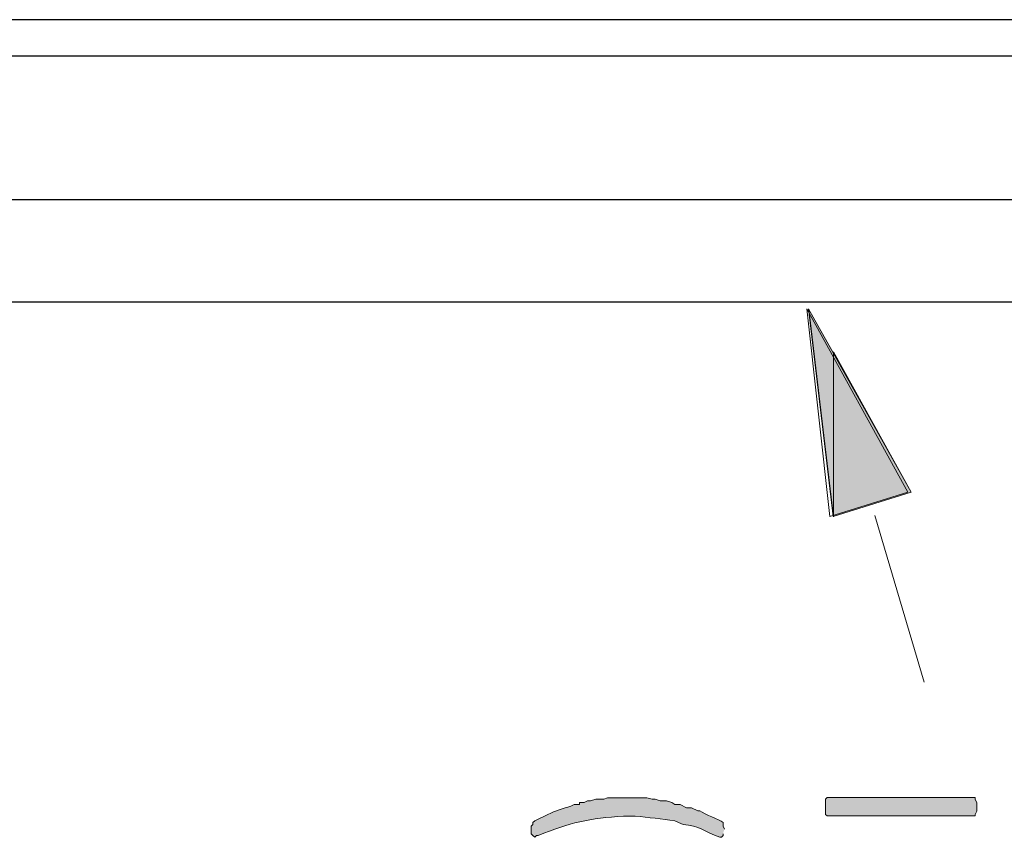
# Model space of a CAD drawing. Extents: x 10 to 832, y 9 to 1311.
# Drawn here: x 565 to 601, y 112 to 142 of the extents above; entities that cross this region are included whole.
import ezdxf

# ---------------------------------------------------------------- set-up
doc = ezdxf.new("R2010")
doc.units = 0
doc.header["$MEASUREMENT"] = 0
doc.layers.add('Layer 1', color=7, linetype='Continuous', lineweight=0)

msp = doc.modelspace()

# ---------------------------------------------------------------- hatches: boundary and pattern name
at = {"layer": 'Layer 1', "true_color": 0x000000, "transparency": 33554687}
for points in [[(594.6, 129.899), (594.6, 123.899), (593.71, 131.449)], [(597.42, 124.799), (594.6, 129.899), (594.6, 123.909)], [(594.42, 113.039), (594.37, 113.039), (594.31, 113.089), (594.31, 113.639), (594.37, 113.699), (599.75, 113.699), (599.75, 113.639), (599.81, 113.509), (599.81, 113.209), (599.75, 113.089), (599.75, 113.039), (594.42, 113.039)]]:
    msp.add_hatch(color=18, dxfattribs=at).paths.add_polyline_path(points)
h = msp.add_hatch(color=18, dxfattribs=at)
edge = h.paths.add_edge_path()
edge.add_spline(control_points=[(590.64, 112.559), (590.64, 112.559), (590.59, 112.669), (590.59, 112.669), (590.59, 112.669), (590.59, 112.799), (590.59, 112.799), (590.45, 112.899), (589.94, 113.089), (589.75, 113.219), (589.75, 113.219), (589.68, 113.219), (589.68, 113.219), (589.68, 113.219), (589.45, 113.329), (589.45, 113.329), (589.45, 113.329), (589.26, 113.329), (589.26, 113.329), (589.26, 113.329), (589.03, 113.449), (589.03, 113.449), (589.03, 113.449), (588.84, 113.449), (588.84, 113.449), (588.84, 113.449), (588.73, 113.519), (588.73, 113.519), (588.73, 113.519), (588.54, 113.579), (588.54, 113.579), (588.54, 113.579), (588.31, 113.579), (588.31, 113.579), (588.31, 113.579), (588.12, 113.639), (588.12, 113.639), (588.12, 113.639), (588.01, 113.639), (588.01, 113.639), (588.01, 113.639), (587.82, 113.689), (587.82, 113.689), (587.82, 113.689), (586.39, 113.689), (586.39, 113.689), (586.39, 113.689), (586.26, 113.639), (586.26, 113.639), (586.26, 113.639), (585.97, 113.639), (585.97, 113.639), (585.97, 113.639), (585.78, 113.579), (585.78, 113.579), (585.78, 113.579), (585.67, 113.579), (585.67, 113.579), (585.67, 113.579), (585.54, 113.519), (585.54, 113.519), (585.54, 113.519), (585.37, 113.519), (585.37, 113.519), (585.37, 113.519), (585.37, 113.449), (585.37, 113.449), (585.37, 113.449), (585.18, 113.449), (585.18, 113.449), (585.18, 113.449), (585.06, 113.389), (585.06, 113.389), (584.79, 113.299), (584.49, 113.229), (584.23, 113.089), (584.23, 113.089), (583.75, 112.859), (583.75, 112.859), (583.75, 112.859), (583.68, 112.799), (583.68, 112.799), (583.68, 112.799), (583.68, 112.729), (583.68, 112.729), (583.68, 112.729), (583.62, 112.669), (583.62, 112.669), (583.62, 112.669), (583.62, 112.389), (583.62, 112.389), (583.62, 112.389), (583.68, 112.319), (583.68, 112.319), (583.68, 112.319), (583.75, 112.259), (583.75, 112.259), (583.75, 112.259), (583.81, 112.319), (583.81, 112.319), (583.81, 112.319), (583.87, 112.319), (583.87, 112.319), (585.01, 112.799), (585.75, 112.949), (586.98, 113.029), (586.98, 113.029), (587.4, 113.029), (587.4, 113.029), (587.89, 112.979), (588.37, 112.929), (588.84, 112.859), (588.84, 112.859), (588.97, 112.799), (588.97, 112.799), (588.97, 112.799), (589.14, 112.729), (589.14, 112.729), (589.72, 112.679), (589.93, 112.459), (590.47, 112.259), (590.47, 112.259), (590.53, 112.259), (590.53, 112.259), (590.53, 112.259), (590.59, 112.319), (590.59, 112.319), (590.59, 112.319), (590.59, 112.389), (590.59, 112.389)], knot_values=[0, 0, 0, 0, 1, 1, 1, 2, 2, 2, 3, 3, 3, 4, 4, 4, 5, 5, 5, 6, 6, 6, 7, 7, 7, 8, 8, 8, 9, 9, 9, 10, 10, 10, 11, 11, 11, 12, 12, 12, 13, 13, 13, 14, 14, 14, 15, 15, 15, 16, 16, 16, 17, 17, 17, 18, 18, 18, 19, 19, 19, 20, 20, 20, 21, 21, 21, 22, 22, 22, 23, 23, 23, 24, 24, 24, 25, 25, 25, 26, 26, 26, 27, 27, 27, 28, 28, 28, 29, 29, 29, 30, 30, 30, 31, 31, 31, 32, 32, 32, 33, 33, 33, 34, 34, 34, 35, 35, 35, 36, 36, 36, 37, 37, 37, 38, 38, 38, 39, 39, 39, 40, 40, 40, 41, 41, 41, 42, 42, 42, 43, 43, 43, 43], degree=3, periodic=0)
edge.add_line((590.59, 112.389), (590.64, 112.559))

# ---------------------------------------------------------------- linework, layer by layer
at = {"layer": 'Layer 1', "color": 18, "lineweight": 25, "true_color": 0x000000}
for p, q in [((616.68, 141.959), (478.38, 141.959)), ((615.9, 140.639), (477.6, 140.639)), ((618.06, 131.699), (479.76, 131.699)), ((621.06, 131.699), (479.76, 131.699))]:
    msp.add_line(p, q, dxfattribs=at)
at = {"layer": 'Layer 1', "color": 18, "lineweight": 15, "true_color": 0x000000}
msp.add_line((597.9, 117.899), (596.1, 123.949), dxfattribs=at)
at = {"layer": 'Layer 1', "color": 18, "lineweight": 25, "true_color": 0x000000}
msp.add_lwpolyline([(615.96, 135.419), (477.6, 135.419), (477.6, 140.639)], dxfattribs=at)
at = {"layer": 'Layer 1', "color": 18, "lineweight": 15, "true_color": 0x000000}
msp.add_lwpolyline([(593.64, 131.459), (597.3, 124.799), (594.47, 123.909)], close=True, dxfattribs=at)
at = {"layer": 'Layer 1', "color": 18, "lineweight": 0, "true_color": 0x000000}
msp.add_lwpolyline([(593.7, 131.459), (597.42, 124.799), (594.59, 123.909)], close=True, dxfattribs=at)
at = {"layer": 'Layer 1'}
for points in [[(594.6, 129.899), (594.6, 123.899), (593.71, 131.449)], [(597.42, 124.799), (594.6, 129.899), (594.6, 123.909)], [(594.42, 113.039), (594.37, 113.039), (594.31, 113.089), (594.31, 113.639), (594.37, 113.699), (599.75, 113.699), (599.75, 113.639), (599.81, 113.509), (599.81, 113.209), (599.75, 113.089), (599.75, 113.039), (594.42, 113.039)]]:
    msp.add_lwpolyline(points, dxfattribs=at)
msp.add_open_spline([(590.64, 112.559), (590.64, 112.559), (590.59, 112.669), (590.59, 112.669), (590.59, 112.669), (590.59, 112.799), (590.59, 112.799), (590.45, 112.899), (589.94, 113.089), (589.75, 113.219), (589.75, 113.219), (589.68, 113.219), (589.68, 113.219), (589.68, 113.219), (589.45, 113.329), (589.45, 113.329), (589.45, 113.329), (589.26, 113.329), (589.26, 113.329), (589.26, 113.329), (589.03, 113.449), (589.03, 113.449), (589.03, 113.449), (588.84, 113.449), (588.84, 113.449), (588.84, 113.449), (588.73, 113.519), (588.73, 113.519), (588.73, 113.519), (588.54, 113.579), (588.54, 113.579), (588.54, 113.579), (588.31, 113.579), (588.31, 113.579), (588.31, 113.579), (588.12, 113.639), (588.12, 113.639), (588.12, 113.639), (588.01, 113.639), (588.01, 113.639), (588.01, 113.639), (587.82, 113.689), (587.82, 113.689), (587.82, 113.689), (586.39, 113.689), (586.39, 113.689), (586.39, 113.689), (586.26, 113.639), (586.26, 113.639), (586.26, 113.639), (585.97, 113.639), (585.97, 113.639), (585.97, 113.639), (585.78, 113.579), (585.78, 113.579), (585.78, 113.579), (585.67, 113.579), (585.67, 113.579), (585.67, 113.579), (585.54, 113.519), (585.54, 113.519), (585.54, 113.519), (585.37, 113.519), (585.37, 113.519), (585.37, 113.519), (585.37, 113.449), (585.37, 113.449), (585.37, 113.449), (585.18, 113.449), (585.18, 113.449), (585.18, 113.449), (585.06, 113.389), (585.06, 113.389), (584.79, 113.299), (584.49, 113.229), (584.23, 113.089), (584.23, 113.089), (583.75, 112.859), (583.75, 112.859), (583.75, 112.859), (583.68, 112.799), (583.68, 112.799), (583.68, 112.799), (583.68, 112.729), (583.68, 112.729), (583.68, 112.729), (583.62, 112.669), (583.62, 112.669), (583.62, 112.669), (583.62, 112.389), (583.62, 112.389), (583.62, 112.389), (583.68, 112.319), (583.68, 112.319), (583.68, 112.319), (583.75, 112.259), (583.75, 112.259), (583.75, 112.259), (583.81, 112.319), (583.81, 112.319), (583.81, 112.319), (583.87, 112.319), (583.87, 112.319), (585.01, 112.799), (585.75, 112.949), (586.98, 113.029), (586.98, 113.029), (587.4, 113.029), (587.4, 113.029), (587.89, 112.979), (588.37, 112.929), (588.84, 112.859), (588.84, 112.859), (588.97, 112.799), (588.97, 112.799), (588.97, 112.799), (589.14, 112.729), (589.14, 112.729), (589.72, 112.679), (589.93, 112.459), (590.47, 112.259), (590.47, 112.259), (590.53, 112.259), (590.53, 112.259), (590.53, 112.259), (590.59, 112.319), (590.59, 112.319), (590.59, 112.319), (590.59, 112.389), (590.59, 112.389)], degree=3, knots=[0, 0, 0, 0, 1, 1, 1, 2, 2, 2, 3, 3, 3, 4, 4, 4, 5, 5, 5, 6, 6, 6, 7, 7, 7, 8, 8, 8, 9, 9, 9, 10, 10, 10, 11, 11, 11, 12, 12, 12, 13, 13, 13, 14, 14, 14, 15, 15, 15, 16, 16, 16, 17, 17, 17, 18, 18, 18, 19, 19, 19, 20, 20, 20, 21, 21, 21, 22, 22, 22, 23, 23, 23, 24, 24, 24, 25, 25, 25, 26, 26, 26, 27, 27, 27, 28, 28, 28, 29, 29, 29, 30, 30, 30, 31, 31, 31, 32, 32, 32, 33, 33, 33, 34, 34, 34, 35, 35, 35, 36, 36, 36, 37, 37, 37, 38, 38, 38, 39, 39, 39, 40, 40, 40, 41, 41, 41, 42, 42, 42, 43, 43, 43, 43], dxfattribs=at)

doc.saveas('drawing.dxf')
